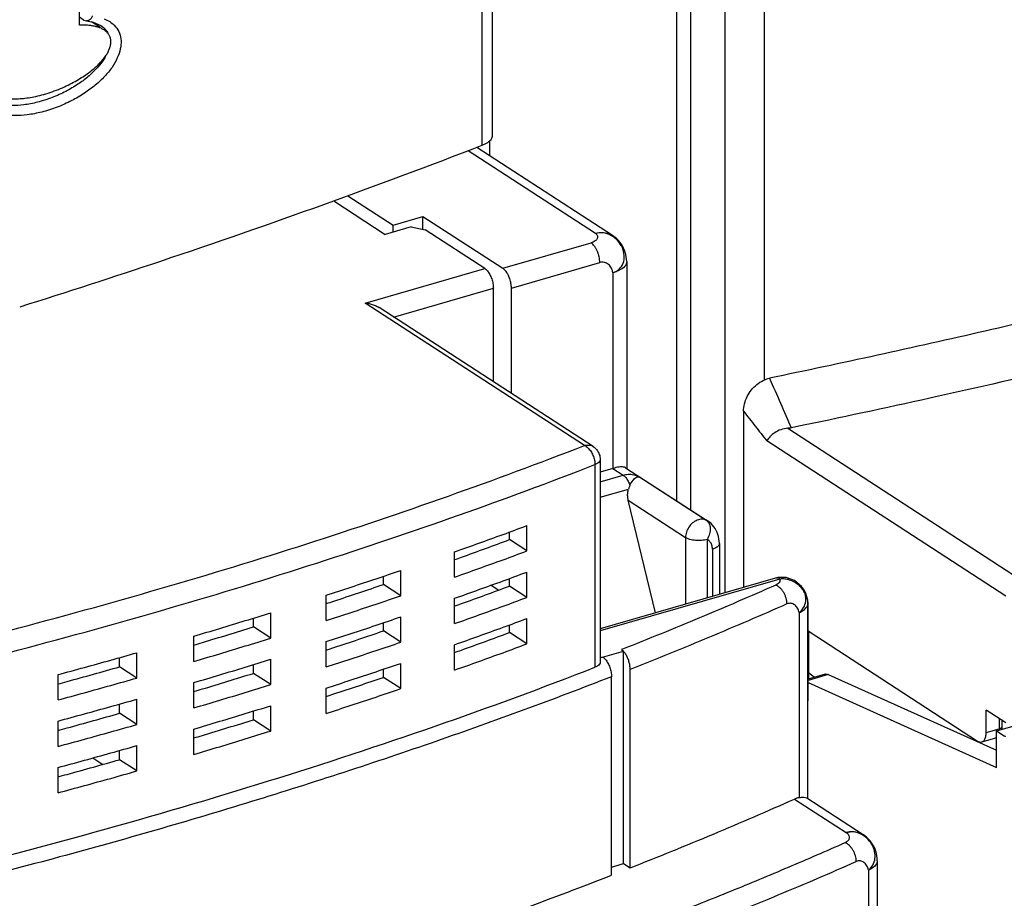
# Model space of a CAD drawing. Units: millimetres. Extents: x 0 to 210, y -4 to 297.
# Drawn here: x 105 to 121, y 178 to 192 of the extents above; entities that cross this region are included whole.
import ezdxf

# ---------------------------------------------------------------- set-up
doc = ezdxf.new("R2010")
doc.units = ezdxf.units.MM
doc.header["$LTSCALE"] = 19.36
doc.layers.get('0').update_dxf_attribs({"linetype": 'CONTINUOUS'})

msp = doc.modelspace()

# ---------------------------------------------------------------- linework, layer by layer
at = {"color": 7, "linetype": 'Continuous'}
for p, q in [((112.37, 195.278), (112.369, 189.832)), ((105.767, 191.602), (105.767, 192.75)), ((115.548, 183.839), (115.548, 192.645)), ((105.826, 191.69), (105.767, 191.729)), ((106.091, 191.569), (105.959, 191.655)), ((106.108, 191.596), (106.108, 191.596)), ((114.294, 188.237), (112.126, 189.645)), ((109.834, 188.788), (110.659, 188.252)), ((110.058, 188.872), (110.784, 188.4)), ((110.784, 188.4), (111.262, 188.539)), ((111.262, 188.332), (111.262, 188.539)), ((111.262, 188.539), (112.538, 187.71)), ((111.075, 188.372), (110.659, 188.252)), ((110.784, 188.288), (110.784, 188.4)), ((111.075, 188.372), (111.299, 188.324)), ((112.25, 187.706), (111.299, 188.324)), ((114.522, 187.818), (114.522, 184.506)), ((112.388, 185.894), (112.388, 187.391)), ((112.677, 185.706), (112.677, 187.394)), ((113.984, 184.857), (110.562, 187.08)), ((116.393, 185.42), (116.393, 182.602)), ((114.098, 184.647), (114.098, 181.402)), ((114.299, 184.505), (114.098, 184.447)), ((114.503, 184.518), (115.82, 183.663)), ((114.982, 182.195), (114.547, 183.996)), ((112.926, 183.184), (112.926, 183.59)), ((112.647, 183.366), (112.647, 183.487)), ((112.926, 183.184), (112.647, 183.366)), ((116.005, 183.304), (116.005, 182.49)), ((111.768, 182.766), (111.768, 183.171)), ((110.906, 182.467), (110.906, 182.872)), ((112.926, 182.441), (112.926, 182.846)), ((110.628, 182.648), (110.628, 182.779)), ((110.906, 182.467), (110.628, 182.648)), ((112.354, 182.637), (112.475, 182.559)), ((112.647, 182.622), (112.647, 182.744)), ((116.905, 182.75), (114.098, 181.94)), ((112.926, 182.441), (112.647, 182.622)), ((117.385, 182.519), (117.367, 182.552)), ((117.42, 182.397), (117.385, 182.519)), ((109.713, 182.071), (109.713, 182.476)), ((111.768, 182.022), (111.768, 182.427)), ((117.424, 182.342), (117.42, 182.397)), ((117.423, 179.218), (117.424, 182.342)), ((108.825, 181.789), (108.825, 182.194)), ((108.548, 181.969), (108.548, 182.109)), ((110.628, 181.904), (110.628, 182.035)), ((110.906, 181.723), (110.906, 182.129)), ((112.926, 181.697), (112.926, 182.103)), ((108.825, 181.789), (108.548, 181.969)), ((110.906, 181.723), (110.628, 181.904)), ((112.647, 181.879), (112.647, 182)), ((112.926, 181.697), (112.647, 181.879)), ((117.424, 181.905), (120.137, 180.142)), ((117.433, 181.898), (117.433, 181.137)), ((107.597, 181.416), (107.597, 181.821)), ((109.713, 181.327), (109.713, 181.733)), ((106.684, 181.15), (106.684, 181.556)), ((111.768, 181.278), (111.768, 181.684)), ((114.135, 181.485), (114.473, 181.582)), ((114.438, 181.605), (114.473, 181.582)), ((114.473, 178.179), (114.473, 181.582)), ((106.407, 181.33), (106.407, 181.477)), ((108.825, 181.045), (108.825, 181.451)), ((110.906, 180.98), (110.906, 181.385)), ((106.684, 181.15), (106.407, 181.33)), ((108.548, 181.225), (108.548, 181.365)), ((108.825, 181.045), (108.548, 181.225)), ((110.628, 181.16), (110.628, 181.291)), ((114.578, 178.111), (114.578, 181.288)), ((117.433, 181.241), (117.53, 181.164)), ((105.421, 180.799), (105.421, 181.205)), ((107.597, 180.672), (107.597, 181.078)), ((110.906, 180.98), (110.628, 181.16)), ((114.278, 177.993), (114.279, 181.171)), ((117.697, 181.213), (117.424, 181.134)), ((117.424, 181.077), (120.442, 179.718)), ((117.749, 181.207), (120.442, 179.995)), ((109.713, 180.584), (109.713, 180.989)), ((106.684, 180.406), (106.684, 180.812)), ((106.407, 180.587), (106.407, 180.734)), ((108.548, 180.482), (108.548, 180.621)), ((108.825, 180.302), (108.825, 180.707)), ((120.589, 180.435), (120.276, 180.638)), ((120.276, 180.277), (120.276, 180.638)), ((105.421, 180.056), (105.421, 180.461)), ((106.684, 180.406), (106.407, 180.587)), ((108.825, 180.302), (108.548, 180.482)), ((120.528, 180.474), (120.528, 180.373)), ((107.597, 179.928), (107.597, 180.334)), ((120.442, 180.304), (120.817, 180.412)), ((120.442, 180.304), (120.566, 180.224)), ((120.442, 179.718), (120.442, 180.304)), ((120.207, 180.127), (120.415, 180.187)), ((106.406, 179.843), (106.406, 179.99)), ((106.684, 179.663), (106.684, 180.068)), ((105.98, 179.871), (106.139, 179.767)), ((106.684, 179.663), (106.406, 179.843)), ((105.421, 179.312), (105.421, 179.718)), ((117.406, 179.23), (118.306, 178.645)), ((118.533, 178.226), (118.533, 165.923)), ((114.278, 178.123), (114.473, 178.179)), ((114.473, 178.179), (114.578, 178.111))]:
    msp.add_line(p, q, dxfattribs=at)
at = {"color": 9, "linetype": 'Continuous'}
for p, q in [((112.205, 195.117), (112.204, 189.674)), ((115.325, 183.984), (115.326, 194.821)), ((116.097, 182.517), (116.098, 192.411)), ((116.73, 185.923), (116.73, 192.336)), ((112.33, 189.513), (112.33, 189.755)), ((114.022, 188.268), (111.984, 189.592)), ((114.294, 188.237), (114.294, 188.237)), ((112.538, 187.71), (113.953, 188.118)), ((110.336, 187.154), (112.25, 187.706)), ((112.677, 187.394), (114.091, 187.803)), ((114.299, 187.637), (114.299, 184.505)), ((110.792, 186.93), (112.388, 187.391)), ((113.848, 184.873), (110.336, 187.154)), ((117.101, 185.149), (120.809, 182.74)), ((120.589, 182.463), (116.766, 184.946)), ((114.015, 184.567), (114.015, 181.322)), ((114.098, 184.292), (114.464, 184.398)), ((114.299, 184.505), (114.464, 184.398)), ((114.727, 184.371), (115.797, 183.676)), ((114.098, 184.044), (114.552, 184.175)), ((114.547, 183.996), (115.464, 183.4)), ((115.82, 183.663), (115.797, 183.676)), ((115.464, 183.4), (115.464, 182.334)), ((115.811, 183.37), (115.811, 182.434)), ((115.894, 183.213), (115.894, 182.458)), ((116.975, 182.735), (114.098, 181.905)), ((117.381, 182.496), (117.367, 182.552)), ((117.423, 182.334), (117.424, 182.342)), ((117.423, 179.219), (117.423, 182.334)), ((117.283, 182.198), (117.283, 179.236)), ((117.749, 181.207), (117.424, 181.113)), ((120.484, 180.503), (120.484, 180.337)), ((120.276, 180.277), (120.484, 180.337)), ((117.208, 179.213), (118.033, 178.677)), ((118.306, 178.645), (118.306, 178.645)), ((118.392, 178.075), (118.392, 166.015))]:
    msp.add_line(p, q, dxfattribs=at)
at = {"color": 7, "linetype": 'Continuous'}
for points in [[(105.879, 191.671), (105.985, 191.65), (106.108, 191.596)], [(117.075, 182.759), (116.943, 182.759), (116.905, 182.75)], [(117.367, 182.552), (117.322, 182.614), (117.207, 182.711), (117.075, 182.759)]]:
    msp.add_lwpolyline(points, dxfattribs=at)
at = {"color": 9, "linetype": 'Continuous'}
for points, start_tangent, end_tangent in [([(106.158, 191.705), (106.248, 191.66), (106.343, 191.577), (106.404, 191.473), (106.429, 191.354), (106.418, 191.222), (106.37, 191.077), (106.285, 190.927), (106.166, 190.781), (106.018, 190.642), (105.844, 190.513), (105.64, 190.394), (105.407, 190.289), (105.16, 190.211), (104.928, 190.167), (104.723, 190.156), (104.547, 190.173)], (0.929978, -0.367616), (-0.982846, 0.184429)), ([(105.97, 191.752), (105.95, 191.71), (105.921, 191.681), (105.888, 191.67), (105.879, 191.671)], (-0.349266, -0.937024), (-0.991304, 0.131589)), ([(106.108, 191.596), (106.184, 191.529)], (0.8378, -0.545978), (0.637543, -0.770415)), ([(106.184, 191.529), (106.218, 191.477)], (0.637543, -0.770415), (0.453805, -0.891101)), ([(106.178, 191.098), (106.136, 191.029), (106.033, 190.902), (105.9, 190.776), (105.739, 190.656), (105.547, 190.543), (105.327, 190.444), (105.092, 190.369), (104.872, 190.327), (104.679, 190.316), (104.517, 190.332), (104.383, 190.371), (104.312, 190.408)], (-0.482571, -0.875857), (-0.845333, 0.534239)), ([(114.022, 188.268), (114.054, 188.23), (114.056, 188.209), (114.05, 188.188), (114.037, 188.167), (114.016, 188.148), (113.953, 188.118)], (0.833655, -0.552285), (-0.960779, -0.277315)), ([(114.022, 188.268), (114.151, 188.283), (114.267, 188.252), (114.294, 188.237)], (0.960779, 0.277315), (0.837632, -0.546235)), ([(114.299, 187.637), (114.4, 187.696), (114.465, 187.792), (114.482, 187.913), (114.453, 188.038), (114.378, 188.151), (114.27, 188.235), (114.145, 188.276), (114.022, 188.268)], (0.947871, 0.318654), (-0.962209, -0.272312)), ([(114.091, 187.803), (114.089, 187.848), (114.081, 187.896), (114.068, 187.943), (114.051, 187.988), (114.03, 188.03), (114.006, 188.066), (113.98, 188.096), (113.953, 188.118)], (0.000037, 1), (-0.838608, 0.544736)), ([(114.299, 187.637), (114.279, 187.713), (114.232, 187.772), (114.201, 187.792), (114.166, 187.804), (114.129, 187.808), (114.091, 187.803)], (-0.040919, 0.999162), (-0.960779, -0.277315)), ([(114.522, 187.818), (114.522, 187.809), (114.491, 187.742), (114.414, 187.683), (114.299, 187.637)], (0.016679, -0.999861), (-0.960779, -0.277315)), ([(116.809, 185.95), (116.983, 185.55), (117.156, 185.155)], (0.398616, -0.917118), (0.400506, -0.916294)), ([(116.393, 185.42), (116.58, 185.182), (116.766, 184.946)], (0.618247, -0.785984), (0.617438, -0.78662)), ([(97.003, 180.206), (99.604, 180.723), (102.154, 181.292), (104.64, 181.913), (107.058, 182.582), (109.403, 183.3), (111.668, 184.064), (113.848, 184.873)], (0.983017, 0.183515), (0.932121, 0.362146)), ([(113.848, 184.873), (113.913, 184.88), (113.971, 184.865), (113.984, 184.857)], (0.960779, 0.277315), (0.837515, -0.546414)), ([(113.848, 184.873), (113.899, 184.837), (113.946, 184.783), (113.983, 184.715), (114.007, 184.64), (114.015, 184.567)], (0.900609, -0.43463), (-0.000037, -1)), ([(97.139, 179.888), (99.749, 180.407), (102.302, 180.979), (104.792, 181.601), (107.214, 182.272), (109.562, 182.991), (111.831, 183.757), (114.015, 184.567)], (0.982958, 0.183831), (0.932121, 0.362146)), ([(114.098, 184.647), (114.089, 184.619), (114.061, 184.59), (114.015, 184.567)], (-0.008731, -0.999962), (-0.932121, -0.362146)), ([(114.464, 184.398), (114.545, 184.412), (114.634, 184.405), (114.727, 184.371)], (0.960732, 0.27748), (0.880977, -0.473159)), ([(114.464, 184.398), (114.506, 184.36), (114.545, 184.304), (114.575, 184.236)], (0.838608, -0.544736), (0.334586, -0.942365)), ([(115.728, 183.693), (115.652, 183.678), (115.578, 183.634), (115.517, 183.566), (115.478, 183.484), (115.464, 183.4)], (-0.999834, 0.01824), (-0.000037, -1)), ([(115.797, 183.676), (115.728, 183.693)], (-0.885809, 0.46405), (-0.999834, 0.01824)), ([(115.797, 183.676), (115.84, 183.625)], (0.838608, -0.544736), (0.44196, -0.897035)), ([(115.84, 183.625), (115.858, 183.549)], (0.44196, -0.897035), (0.043478, -0.999054)), ([(115.858, 183.549), (115.848, 183.46), (115.811, 183.37)], (0.043478, -0.999054), (-0.499801, -0.86614)), ([(115.811, 183.37), (115.721, 183.354), (115.623, 183.354), (115.533, 183.37), (115.464, 183.4)], (-0.960779, -0.277315), (-0.838608, 0.544736)), ([(115.894, 183.213), (115.884, 183.279), (115.855, 183.333), (115.811, 183.37)], (0.000037, 1), (-0.885809, 0.46405)), ([(116.004, 183.304), (116, 183.282), (115.963, 183.243), (115.894, 183.214)], (-0.001777, -0.999998), (-0.960779, -0.277315)), ([(116.908, 182.638), (115.69, 182.114), (114.457, 181.612)], (-0.914765, -0.403986), (-0.929649, -0.368446)), ([(116.975, 182.735), (116.921, 182.752), (116.905, 182.749)], (-0.838608, 0.544736), (-0.954834, -0.297141)), ([(116.943, 182.658), (116.908, 182.638)], (-0.78376, -0.621064), (-0.914794, -0.403921)), ([(117.087, 182.337), (117.083, 182.382), (117.073, 182.429), (117.057, 182.475), (117.035, 182.518), (117.008, 182.558), (116.977, 182.592), (116.943, 182.619), (116.908, 182.638)], (0.00032, 1), (-0.920372, 0.391043)), ([(116.975, 182.735), (116.975, 182.708), (116.965, 182.682), (116.943, 182.658)], (0.219684, -0.975571), (-0.78376, -0.621064)), ([(117.246, 182.659), (117.207, 182.685), (117.167, 182.705), (117.128, 182.719), (117.089, 182.73), (117.052, 182.735), (117.014, 182.737), (116.975, 182.735)], (-0.801807, 0.597583), (-0.993961, -0.109736)), ([(117.319, 182.589), (117.284, 182.627), (117.246, 182.659)], (-0.64426, 0.764807), (-0.801807, 0.597583)), ([(117.381, 182.496), (117.352, 182.546), (117.319, 182.589)], (-0.456273, 0.88984), (-0.64426, 0.764807)), ([(117.387, 182.381), (117.381, 182.496)], (0.127149, 0.991884), (-0.214291, 0.97677)), ([(117.413, 182.421), (117.381, 182.496)], (-0.2487, 0.968581), (-0.518356, 0.855165)), ([(117.087, 182.337), (115.849, 181.805), (114.578, 181.288)], (-0.914766, -0.403985), (-0.92991, -0.367787)), ([(117.283, 182.198), (117.256, 182.269), (117.211, 182.321), (117.153, 182.346), (117.12, 182.346), (117.087, 182.337)], (-0.198044, 0.980193), (-0.914766, -0.403985)), ([(117.283, 182.198), (117.353, 182.277), (117.387, 182.381)], (0.798772, 0.601634), (0.127149, 0.991884)), ([(117.283, 182.198), (117.354, 182.238), (117.401, 182.285), (117.423, 182.334)], (0.913433, 0.406989), (0.156972, 0.987603)), ([(117.423, 182.342), (117.413, 182.421)], (-0.018739, 0.999824), (-0.2487, 0.968581)), ([(117.423, 182.334), (117.423, 182.342)], (0.000207, 1), (-0.018739, 0.999824)), ([(114.457, 181.612), (114.438, 181.605)], (-0.929649, -0.368446), (-0.929756, -0.368176)), ([(114.135, 181.485), (114.098, 181.471)], (-0.931364, -0.36409), (-0.931563, -0.363581)), ([(114.279, 181.171), (111.466, 180.135), (108.518, 179.172), (105.445, 178.285), (102.258, 177.477), (98.969, 176.752)], (-0.931508, -0.36372), (-0.979633, -0.200794)), ([(120.484, 180.337), (120.483, 180.316)], (-0.000037, -1), (-0.061908, -0.998082)), ([(120.518, 180.354), (120.484, 180.337)], (-0.710701, -0.703494), (-0.960779, -0.277315)), ([(120.528, 180.373), (120.518, 180.354)], (-0.059651, -0.998219), (-0.710701, -0.703494)), ([(120.443, 180.204), (120.423, 180.19), (120.415, 180.187)], (-0.724166, -0.689626), (-0.961474, -0.274897)), ([(118.033, 178.677), (118.073, 178.637), (118.083, 178.615), (118.085, 178.593), (118.08, 178.571), (118.068, 178.55), (118.047, 178.531), (118.017, 178.515)], (0.832291, -0.554339), (-0.91478, -0.403952)), ([(118.033, 178.677), (118.162, 178.692), (118.278, 178.661), (118.306, 178.645)], (0.960779, 0.277315), (0.837686, -0.546153)), ([(118.392, 178.075), (118.462, 178.155), (118.496, 178.259), (118.49, 178.375), (118.444, 178.489), (118.365, 178.585), (118.261, 178.654), (118.146, 178.686), (118.033, 178.677)], (0.798772, 0.601634), (-0.962591, -0.27096)), ([(115.248, 177.364), (116.189, 177.739), (117.112, 178.123), (118.017, 178.515)], (0.931384, 0.364038), (0.914766, 0.403984)), ([(118.196, 178.213), (118.193, 178.259), (118.182, 178.305), (118.166, 178.351), (118.144, 178.395), (118.117, 178.434), (118.086, 178.468), (118.018, 178.515)], (0.00009, 1), (-0.920463, 0.39083)), ([(118.392, 178.075), (118.365, 178.146), (118.32, 178.198), (118.262, 178.223), (118.229, 178.223), (118.196, 178.213)], (-0.198044, 0.980193), (-0.914766, -0.403984)), ([(118.533, 178.226), (118.521, 178.177), (118.472, 178.122), (118.392, 178.075)], (-0.012844, -0.999918), (-0.913433, -0.406989)), ([(115.687, 177.165), (116.959, 177.682), (118.196, 178.213)], (0.92991, 0.367787), (0.914766, 0.403984))]:
    msp.add_spline(points, degree=3, dxfattribs=dict(at, start_tangent=start_tangent, end_tangent=end_tangent))
at = {"color": 7, "linetype": 'Continuous'}
for points, start_tangent, end_tangent in [([(105.826, 191.69), (105.835, 191.685), (105.879, 191.671)], (0.837236, -0.546841), (0.992478, -0.122425)), ([(104.362, 190.503), (104.369, 190.498), (104.418, 190.474), (104.475, 190.453), (104.54, 190.437), (104.615, 190.427), (104.698, 190.422), (104.79, 190.424), (104.892, 190.433), (105.005, 190.45), (105.129, 190.477), (105.261, 190.515), (105.395, 190.562), (105.523, 190.615), (105.641, 190.673), (105.748, 190.732), (105.843, 190.793), (105.927, 190.852), (106, 190.911), (106.063, 190.968), (106.116, 191.024), (106.161, 191.079), (106.2, 191.134), (106.23, 191.19), (106.252, 191.245), (106.265, 191.302), (106.266, 191.358), (106.255, 191.408), (106.235, 191.45), (106.207, 191.485), (106.173, 191.515), (106.159, 191.525)], (0.838622, -0.544714), (-0.838604, 0.544742)), ([(106.033, 191.578), (105.975, 191.591), (105.912, 191.599), (105.843, 191.603), (105.767, 191.602)], (-0.966865, 0.255287), (-0.999288, -0.037725)), ([(106.085, 191.562), (106.033, 191.578)], (-0.935155, 0.354238), (-0.966865, 0.255287)), ([(106.159, 191.525), (106.133, 191.54), (106.085, 191.562)], (-0.838604, 0.544742), (-0.935155, 0.354238)), ([(112.369, 189.832), (112.352, 189.776), (112.295, 189.721), (112.204, 189.674)], (-0.007485, -0.999972), (-0.932419, -0.36138)), ([(112.204, 189.674), (109.672, 188.728), (107.06, 187.82), (104.808, 187.089)], (-0.932419, -0.36138), (-0.953914, -0.30008)), ([(114.522, 187.818), (114.5, 187.964), (114.436, 188.099), (114.334, 188.208), (114.294, 188.237)], (0.000037, 1), (-0.838706, 0.544585)), ([(112.25, 187.706), (112.292, 187.668), (112.331, 187.61), (112.362, 187.541), (112.382, 187.465), (112.388, 187.391)], (0.838608, -0.544736), (-0.000037, -1)), ([(112.677, 187.394), (112.67, 187.468), (112.65, 187.544), (112.62, 187.614), (112.581, 187.671), (112.538, 187.71)], (0.000037, 1), (-0.838608, 0.544736)), ([(123.639, 187.52), (120.261, 186.705), (116.809, 185.95)], (-0.969415, -0.245428), (-0.979121, -0.203281)), ([(110.336, 187.154), (110.401, 187.145), (110.465, 187.127), (110.528, 187.1), (110.563, 187.08)], (0.996268, -0.086316), (0.839262, -0.543727)), ([(124.12, 186.757), (121.833, 186.195), (119.511, 185.661), (117.353, 185.196)], (-0.969343, -0.245712), (-0.978915, -0.204268)), ([(116.393, 185.42), (116.408, 185.539), (116.451, 185.658), (116.518, 185.763), (116.605, 185.85), (116.706, 185.914), (116.809, 185.95)], (0.000037, 1), (0.979117, 0.203297)), ([(117.353, 185.196), (117.156, 185.155)], (-0.978915, -0.204268), (-0.979154, -0.203117)), ([(117.101, 185.149), (116.989, 185.126), (116.891, 185.077), (116.815, 185.013), (116.766, 184.946)], (-0.998794, -0.049104), (-0.479987, -0.877276)), ([(117.156, 185.155), (117.129, 185.151), (117.101, 185.149)], (-0.979153, -0.203126), (-0.998794, -0.049104)), ([(113.984, 184.857), (114.044, 184.803), (114.084, 184.731), (114.098, 184.649), (114.098, 184.647)], (0.838608, -0.544736), (-0.000489, -1)), ([(114.473, 184.528), (114.404, 184.528), (114.299, 184.505)], (-0.988211, 0.1531), (-0.960779, -0.277315)), ([(114.504, 184.518), (114.473, 184.528)], (-0.822927, 0.568147), (-0.988211, 0.1531)), ([(114.575, 184.236), (114.625, 184.317), (114.68, 184.365), (114.727, 184.371)], (0.421524, 0.906817), (0.926607, -0.376031)), ([(114.575, 184.236), (114.566, 184.216), (114.559, 184.196), (114.552, 184.175)], (-0.421508, -0.906825), (-0.304811, -0.952413)), ([(114.547, 183.996), (114.538, 184.057), (114.54, 184.118), (114.552, 184.175)], (-0.235061, 0.971981), (0.304811, 0.952413)), ([(111.768, 183.171), (112.157, 183.309), (112.543, 183.449), (112.926, 183.59)], (0.943017, 0.332746), (0.937652, 0.347576)), ([(116.005, 183.304), (115.982, 183.45), (115.918, 183.572), (115.82, 183.663)], (0.000037, 1), (-0.838608, 0.544736)), ([(111.768, 183.046), (111.878, 183.085), (112.264, 183.225), (112.647, 183.366)], (0.94159, 0.336761), (0.937427, 0.348181)), ([(111.768, 182.766), (112.157, 182.904), (112.543, 183.043), (112.926, 183.184)], (0.943017, 0.332746), (0.937652, 0.347576)), ([(109.713, 182.476), (110.113, 182.607), (110.511, 182.739), (110.906, 182.872)], (0.951417, 0.307904), (0.946703, 0.322108)), ([(111.768, 182.427), (112.157, 182.566), (112.543, 182.705), (112.926, 182.846)], (0.943017, 0.332746), (0.937652, 0.347576)), ([(109.713, 182.342), (109.835, 182.382), (110.233, 182.514), (110.628, 182.648)], (0.950265, 0.311444), (0.946575, 0.322485)), ([(111.768, 182.302), (111.878, 182.341), (112.264, 182.481), (112.647, 182.622)], (0.94159, 0.336761), (0.937427, 0.348181)), ([(109.713, 182.071), (110.113, 182.201), (110.511, 182.333), (110.906, 182.467)], (0.951417, 0.307904), (0.946703, 0.322108)), ([(111.768, 182.022), (112.157, 182.16), (112.543, 182.3), (112.926, 182.441)], (0.943017, 0.332746), (0.937652, 0.347576)), ([(107.597, 181.821), (108.009, 181.944), (108.418, 182.069), (108.825, 182.194)], (0.958813, 0.284037), (0.954661, 0.297695)), ([(109.713, 181.733), (110.113, 181.863), (110.511, 181.995), (110.906, 182.129)], (0.951417, 0.307904), (0.946703, 0.322108)), ([(111.768, 181.684), (112.157, 181.822), (112.543, 181.962), (112.926, 182.103)], (0.943017, 0.332746), (0.937652, 0.347576)), ([(107.597, 181.678), (107.731, 181.719), (108.141, 181.843), (108.548, 181.969)], (0.957883, 0.287158), (0.954609, 0.297863)), ([(109.713, 181.598), (109.835, 181.638), (110.233, 181.77), (110.628, 181.904)], (0.950265, 0.311444), (0.946575, 0.322485)), ([(111.768, 181.558), (111.878, 181.598), (112.264, 181.737), (112.647, 181.879)], (0.94159, 0.336761), (0.937427, 0.348181)), ([(107.597, 181.416), (108.009, 181.539), (108.418, 181.663), (108.825, 181.789)], (0.958813, 0.284037), (0.954661, 0.297695)), ([(109.713, 181.327), (110.113, 181.458), (110.511, 181.59), (110.906, 181.723)], (0.951417, 0.307904), (0.946703, 0.322108)), ([(111.768, 181.278), (112.157, 181.416), (112.543, 181.556), (112.926, 181.697)], (0.943017, 0.332746), (0.937652, 0.347576)), ([(105.421, 181.205), (105.844, 181.32), (106.265, 181.437), (106.684, 181.556)], (0.965335, 0.261014), (0.961672, 0.274201)), ([(114.578, 181.288), (114.573, 181.35), (114.559, 181.414), (114.536, 181.476), (114.507, 181.53), (114.473, 181.575)], (0.000037, 1), (-0.685343, 0.72822)), ([(107.597, 181.078), (108.009, 181.201), (108.418, 181.325), (108.825, 181.451)], (0.958813, 0.284037), (0.954661, 0.297695)), ([(109.713, 180.989), (110.113, 181.12), (110.511, 181.252), (110.906, 181.385)], (0.951417, 0.307904), (0.946703, 0.322108)), ([(114.098, 181.402), (114.089, 181.374), (114.061, 181.345), (114.015, 181.322)], (-0.007121, -0.999975), (-0.932121, -0.362146)), ([(114.14, 181.486), (114.182, 181.448), (114.221, 181.39), (114.252, 181.32), (114.272, 181.244), (114.279, 181.171)], (0.838608, -0.544736), (-0.000037, -1)), ([(98.531, 176.912), (100.181, 177.255), (103.143, 177.936), (106.015, 178.686), (108.79, 179.502), (111.459, 180.381), (114.015, 181.322)], (0.980628, 0.195878), (0.932121, 0.362146)), ([(105.421, 181.055), (105.567, 181.095), (105.988, 181.212), (106.407, 181.33)], (0.964587, 0.263765), (0.96168, 0.274176)), ([(107.597, 180.935), (107.731, 180.975), (108.141, 181.1), (108.548, 181.225)], (0.957883, 0.287158), (0.954609, 0.297863)), ([(105.421, 180.799), (105.844, 180.915), (106.265, 181.032), (106.684, 181.15)], (0.965335, 0.261014), (0.961672, 0.274201)), ([(109.713, 180.855), (109.835, 180.895), (110.233, 181.027), (110.628, 181.16)], (0.950265, 0.311444), (0.946575, 0.322485)), ([(117.697, 181.213), (117.713, 181.215), (117.749, 181.207)], (0.96075, 0.277415), (0.911908, -0.410394)), ([(107.597, 180.672), (108.009, 180.795), (108.418, 180.919), (108.825, 181.045)], (0.958813, 0.284037), (0.954661, 0.297695)), ([(109.713, 180.584), (110.113, 180.714), (110.511, 180.846), (110.906, 180.98)], (0.951417, 0.307904), (0.946703, 0.322108)), ([(105.421, 180.461), (105.844, 180.577), (106.265, 180.694), (106.684, 180.812)], (0.965335, 0.261014), (0.961672, 0.274201)), ([(107.597, 180.334), (108.009, 180.457), (108.418, 180.581), (108.825, 180.707)], (0.958813, 0.284037), (0.954661, 0.297695)), ([(105.421, 180.311), (105.567, 180.351), (105.988, 180.468), (106.407, 180.587)], (0.964587, 0.263765), (0.96168, 0.274176)), ([(107.597, 180.191), (107.731, 180.231), (108.141, 180.356), (108.548, 180.482)], (0.957883, 0.287158), (0.954609, 0.297863)), ([(105.421, 180.056), (105.844, 180.171), (106.265, 180.288), (106.684, 180.406)], (0.965335, 0.261014), (0.961672, 0.274201)), ([(107.597, 179.928), (108.009, 180.051), (108.418, 180.176), (108.825, 180.302)], (0.958813, 0.284037), (0.954661, 0.297695)), ([(120.207, 180.127), (120.219, 180.132), (120.249, 180.162), (120.269, 180.212), (120.276, 180.277)], (0.963263, 0.268559), (0.000037, 1)), ([(120.528, 180.373), (120.525, 180.327)], (-0.000037, -1), (-0.160891, -0.986972)), ([(120.137, 180.142), (120.18, 180.125), (120.207, 180.127)], (0.838608, -0.544736), (0.963263, 0.268559)), ([(120.443, 180.199), (120.415, 180.187)], (-0.874378, -0.485246), (-0.960779, -0.277315)), ([(120.586, 180.209), (120.579, 180.215), (120.572, 180.22), (120.566, 180.224)], (-0.750347, 0.661045), (-0.838608, 0.544736)), ([(105.421, 179.718), (105.844, 179.833), (106.265, 179.95), (106.684, 180.068)], (0.965335, 0.261014), (0.961672, 0.274201)), ([(105.421, 179.568), (105.567, 179.608), (105.988, 179.725), (106.406, 179.843)], (0.964587, 0.263765), (0.96168, 0.274176)), ([(105.421, 179.312), (105.844, 179.428), (106.265, 179.544), (106.684, 179.663)], (0.965335, 0.261014), (0.961672, 0.274201)), ([(114.578, 178.111), (115.911, 178.653), (117.208, 179.213)], (0.92991, 0.367787), (0.913946, 0.405836)), ([(117.283, 179.236), (117.258, 179.231), (117.233, 179.223), (117.208, 179.213)], (-0.985238, -0.171193), (-0.913946, -0.405836)), ([(117.283, 179.236), (117.359, 179.242), (117.404, 179.231), (117.406, 179.23)], (0.985238, 0.171193), (0.815443, -0.578837)), ([(118.533, 178.226), (118.51, 178.376), (118.442, 178.513), (118.336, 178.624), (118.306, 178.645)], (0.000037, 1), (-0.838729, 0.544549)), ([(98.969, 173.574), (102.259, 174.3), (105.445, 175.108), (108.517, 175.995), (111.465, 176.957), (114.278, 177.993)], (0.979633, 0.200794), (0.931508, 0.36372))]:
    msp.add_spline(points, degree=3, dxfattribs=dict(at, start_tangent=start_tangent, end_tangent=end_tangent))

doc.saveas('drawing.dxf')
